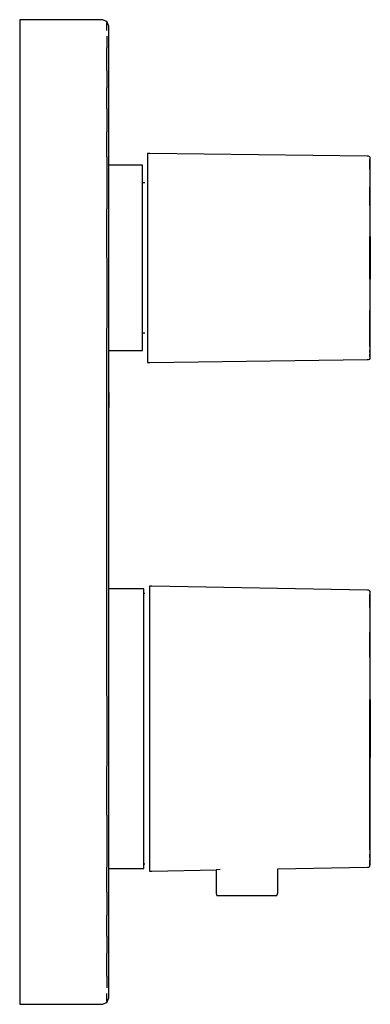
# Model space of a CAD drawing. Extents: x -0.028 to 0.028, y -0.077 to 0.077.
import ezdxf

# ---------------------------------------------------------------- set-up
doc = ezdxf.new("R2010")
doc.units = 0
doc.header["$MEASUREMENT"] = 0

msp = doc.modelspace()

# ---------------------------------------------------------------- linework, layer by layer
at = {"linetype": 'Continuous'}
for p, q in [((-0.027555, 0.0775), (-0.027555, 0.077401)), ((-0.027178, 0.0775), (-0.027555, 0.0775)), ((-0.014931, 0.0775), (-0.027178, 0.0775)), ((-0.014555, 0.0775), (-0.014931, 0.0775)), ((-0.013855, 0.0772), (-0.014555, 0.0775)), ((-0.027555, 0.077401), (-0.027555, 0.077302)), ((-0.027555, 0.077302), (-0.027555, 0.076863)), ((-0.027555, 0.076863), (-0.027555, 0.076189)), ((-0.027555, 0.076189), (-0.027555, 0.07524)), ((-0.013555, 0.0765), (-0.013855, 0.0772)), ((-0.013855, 0.0772), (-0.013855, 0.077083)), ((-0.013855, 0.076967), (-0.013855, 0.077083)), ((-0.013855, 0.076555), (-0.013855, 0.076967)), ((-0.013855, 0.075824), (-0.013855, 0.076555)), ((-0.013555, 0.076411), (-0.013555, 0.0765)), ((-0.013555, 0.076323), (-0.013555, 0.076411)), ((-0.013555, 0.07594), (-0.013555, 0.076323)), ((-0.027555, 0.07524), (-0.027555, 0.074481)), ((-0.027555, 0.074481), (-0.027555, 0.073359)), ((-0.013855, 0.074916), (-0.013855, 0.074168)), ((-0.013555, 0.075298), (-0.013555, 0.07594)), ((-0.013555, 0.0744), (-0.013555, 0.075298)), ((-0.013555, 0.073552), (-0.013555, 0.0744)), ((-0.027555, 0.073359), (-0.027555, 0.071823)), ((-0.013855, 0.074168), (-0.013855, 0.073062)), ((-0.013855, 0.071534), (-0.013855, 0.073062)), ((-0.013555, 0.07247), (-0.013555, 0.073552)), ((-0.027555, 0.071823), (-0.027555, 0.069723)), ((-0.013855, 0.069494), (-0.013855, 0.071534)), ((-0.013555, 0.070976), (-0.013555, 0.07247)), ((-0.013555, 0.068923), (-0.013555, 0.070976)), ((-0.027555, 0.069723), (-0.027555, 0.06705)), ((-0.013855, 0.069494), (-0.013855, 0.066794)), ((-0.013555, 0.066334), (-0.013555, 0.068923)), ((-0.027555, 0.06705), (-0.027555, 0.063759)), ((-0.013855, 0.063525), (-0.013855, 0.066794)), ((-0.013555, 0.063094), (-0.013555, 0.066334)), ((-0.027555, 0.063759), (-0.027555, 0.060084)), ((-0.013855, 0.063525), (-0.013855, 0.05987)), ((-0.013555, 0.059445), (-0.013555, 0.063094)), ((-0.027555, 0.060084), (-0.027555, 0.056131)), ((-0.013855, 0.055933), (-0.013855, 0.05987)), ((-0.013555, 0.055554), (-0.013555, 0.059445)), ((-0.027555, 0.056131), (-0.027555, 0.05206)), ((-0.013855, 0.055933), (-0.013855, 0.05188)), ((-0.007081, 0.056453), (-0.007466, 0.056458)), ((-0.007466, 0.056458), (-0.007466, 0.056365)), ((-0.007466, 0.056365), (-0.007466, 0.056038)), ((-0.007466, 0.056038), (-0.007466, 0.055685)), ((0.027091, 0.055993), (-0.007081, 0.056453)), ((0.027269, 0.055993), (0.027091, 0.055993)), ((0.027469, 0.055932), (0.027269, 0.055993)), ((0.027555, 0.055787), (0.027469, 0.055932)), ((0.027469, 0.055833), (0.027469, 0.055932)), ((-0.013555, 0.051535), (-0.013555, 0.055554)), ((-0.008508, 0.054586), (-0.013555, 0.054586)), ((-0.013555, 0.054432), (-0.013555, 0.054586)), ((-0.013555, 0.049995), (-0.013555, 0.054432)), ((-0.008239, 0.054586), (-0.008508, 0.054586)), ((-0.008239, 0.054061), (-0.008239, 0.054586)), ((-0.007466, 0.055685), (-0.007466, 0.055406)), ((-0.007466, 0.055406), (-0.007466, 0.05499)), ((-0.007466, 0.05499), (-0.007466, 0.05443)), ((-0.007466, 0.05443), (-0.007466, 0.0537)), ((0.027469, 0.055177), (0.027469, 0.05551)), ((0.027469, 0.054915), (0.027469, 0.055177)), ((0.027469, 0.054521), (0.027469, 0.054915)), ((0.027469, 0.053971), (0.027469, 0.054521)), ((0.027555, 0.055701), (0.027555, 0.055787)), ((0.027555, 0.055401), (0.027555, 0.055701)), ((0.027555, 0.055051), (0.027555, 0.055401)), ((0.027555, 0.054799), (0.027555, 0.055051)), ((0.027555, 0.054415), (0.027555, 0.054799)), ((0.027555, 0.053868), (0.027555, 0.054415)), ((-0.008239, 0.052661), (-0.008239, 0.054061)), ((-0.007466, 0.0537), (-0.007466, 0.052822)), ((-0.007466, 0.052822), (-0.007466, 0.051507)), ((0.027469, 0.053971), (0.027469, 0.053268)), ((0.027469, 0.053268), (0.027469, 0.052412)), ((0.027555, 0.053157), (0.027555, 0.053868)), ((0.027555, 0.052321), (0.027555, 0.053157)), ((-0.027555, 0.05206), (-0.027555, 0.047903)), ((-0.013855, 0.05188), (-0.013855, 0.047743)), ((-0.013555, 0.047467), (-0.013555, 0.051535)), ((-0.008239, 0.050327), (-0.008239, 0.052661)), ((-0.007888, 0.051807), (-0.008239, 0.051807)), ((-0.007466, 0.051507), (-0.007466, 0.048544)), ((0.027469, 0.052412), (0.027469, 0.051148)), ((0.027555, 0.051061), (0.027555, 0.052321)), ((-0.008239, 0.047236), (-0.008239, 0.050327)), ((0.027469, 0.048261), (0.027469, 0.051148)), ((0.027555, 0.048219), (0.027555, 0.051061)), ((-0.007466, 0.048544), (-0.007466, 0.043487)), ((0.027555, 0.043348), (0.027555, 0.048219)), ((-0.027555, 0.047903), (-0.027555, 0.040227)), ((-0.013855, 0.040025), (-0.013855, 0.047743)), ((-0.013555, 0.039822), (-0.013555, 0.047467)), ((-0.008239, 0.043736), (-0.008239, 0.047236)), ((-0.008239, 0.040002), (-0.008239, 0.043736)), ((-0.007466, 0.043487), (-0.007466, 0.040002)), ((0.027469, 0.040002), (0.027469, 0.043377)), ((0.027555, 0.040002), (0.027555, 0.043348)), ((0.027555, 0.04334), (0.027555, 0.040002)), ((0.027555, 0.040002), (0.027555, 0.04334)), ((0.027555, 0.04334), (0.027555, 0.040002)), ((0.027555, 0.040002), (0.027555, 0.04334)), ((-0.027555, 0.040227), (-0.027555, 0.029102)), ((-0.013855, 0.040025), (-0.013855, 0.028962)), ((-0.013555, 0.028654), (-0.013555, 0.039822)), ((-0.008239, 0.036269), (-0.008239, 0.040002)), ((-0.007466, 0.040002), (-0.007466, 0.036518)), ((0.027469, 0.036628), (0.027469, 0.040002)), ((0.027555, 0.036657), (0.027555, 0.040002)), ((0.027555, 0.040002), (0.027555, 0.036664)), ((0.027555, 0.036664), (0.027555, 0.040002)), ((0.027555, 0.036664), (0.027555, 0.040002)), ((0.027555, 0.040002), (0.027555, 0.036664)), ((-0.008239, 0.032769), (-0.008239, 0.036269)), ((-0.007466, 0.036518), (-0.007466, 0.031461)), ((0.027555, 0.031786), (0.027555, 0.036657)), ((-0.008239, 0.029677), (-0.008239, 0.032769)), ((-0.007466, 0.031461), (-0.007466, 0.028497)), ((0.027469, 0.028857), (0.027469, 0.031744)), ((0.027555, 0.028944), (0.027555, 0.031786)), ((-0.013555, 0.025913), (-0.013555, 0.03035)), ((-0.008239, 0.027344), (-0.008239, 0.029677)), ((-0.027555, 0.029102), (-0.027555, 0.016409)), ((-0.013855, 0.016353), (-0.013855, 0.028962)), ((-0.013555, 0.016213), (-0.013555, 0.028654)), ((-0.008239, 0.028198), (-0.007888, 0.028198)), ((-0.007466, 0.028497), (-0.007466, 0.027182)), ((0.027469, 0.027593), (0.027469, 0.028857)), ((0.027555, 0.027684), (0.027555, 0.028944)), ((-0.008239, 0.025944), (-0.008239, 0.027344)), ((-0.007466, 0.027182), (-0.007466, 0.026304)), ((0.027469, 0.026736), (0.027469, 0.027593)), ((0.027469, 0.026034), (0.027469, 0.026736)), ((0.027555, 0.026848), (0.027555, 0.027684)), ((0.027555, 0.026137), (0.027555, 0.026848)), ((-0.013555, 0.022023), (-0.013555, 0.025913)), ((-0.013555, 0.025419), (-0.008508, 0.025419)), ((-0.008508, 0.025419), (-0.008239, 0.025419)), ((-0.008239, 0.025419), (-0.008239, 0.025944)), ((-0.007466, 0.026304), (-0.007466, 0.025574)), ((-0.007466, 0.025574), (-0.007466, 0.025015)), ((-0.007466, 0.025015), (-0.007466, 0.024599)), ((0.027469, 0.026034), (0.027469, 0.025484)), ((0.027469, 0.025089), (0.027469, 0.025484)), ((0.027469, 0.025089), (0.027469, 0.024828)), ((0.027469, 0.024495), (0.027469, 0.024828)), ((0.027555, 0.02559), (0.027555, 0.026137)), ((0.027555, 0.025206), (0.027555, 0.02559)), ((0.027555, 0.024953), (0.027555, 0.025206)), ((0.027555, 0.024604), (0.027555, 0.024953)), ((-0.007466, 0.024599), (-0.007466, 0.02432)), ((-0.007466, 0.02432), (-0.007466, 0.023967)), ((-0.007466, 0.023967), (-0.007466, 0.023639)), ((-0.007466, 0.023639), (-0.007466, 0.023546)), ((-0.007466, 0.023546), (-0.007081, 0.023551)), ((-0.007081, 0.023551), (0.027091, 0.024011)), ((0.027091, 0.024011), (0.027269, 0.024011)), ((0.027269, 0.024011), (0.027469, 0.024073)), ((0.027469, 0.024073), (0.027555, 0.024218)), ((0.027469, 0.024073), (0.027469, 0.024171)), ((0.027555, 0.024304), (0.027555, 0.024604)), ((0.027555, 0.024218), (0.027555, 0.024304)), ((-0.013555, 0.018831), (-0.013555, 0.022023)), ((-0.013555, 0.018831), (-0.013555, 0.016459)), ((-0.013555, 0.018541), (-0.013555, 0.018302)), ((-0.013555, 0.016137), (-0.013555, 0.018541)), ((-0.013555, 0.018302), (-0.013555, 0.018062)), ((-0.027555, 0.016409), (-0.027555, 0)), ((-0.013855, 0), (-0.013855, 0.016353)), ((-0.013555, 0.014999), (-0.013555, 0.016459)), ((-0.013555, 0), (-0.013555, 0.016213)), ((-0.013555, 0.015871), (-0.013555, 0.016137)), ((-0.013555, 0.015605), (-0.013555, 0.015871)), ((-0.027555, 0), (-0.027555, -0.016409)), ((-0.013855, -0.016353), (-0.013855, 0)), ((-0.013555, -0.016213), (-0.013555, 0)), ((-0.008288, -0.012096), (-0.013555, -0.012096)), ((-0.008044, -0.012096), (-0.008288, -0.012096)), ((-0.008044, -0.012888), (-0.008044, -0.012096)), ((-0.006787, -0.011676), (-0.007169, -0.011669)), ((-0.007169, -0.011669), (-0.007169, -0.011797)), ((-0.007169, -0.011797), (-0.007169, -0.012242)), ((-0.007169, -0.012242), (-0.007169, -0.012724)), ((0.027095, -0.012303), (-0.006787, -0.011676)), ((0.027272, -0.012303), (0.027095, -0.012303)), ((0.02747, -0.012387), (0.027272, -0.012303)), ((0.027555, -0.012585), (0.02747, -0.012387)), ((0.02747, -0.012521), (0.02747, -0.012387)), ((-0.007876, -0.012807), (-0.008044, -0.012807)), ((-0.008044, -0.015), (-0.008044, -0.012888)), ((-0.007169, -0.012724), (-0.007169, -0.013104)), ((-0.007169, -0.013104), (-0.007169, -0.013671)), ((-0.007169, -0.013671), (-0.007169, -0.014433)), ((0.02747, -0.012521), (0.02747, -0.012963)), ((0.02747, -0.013416), (0.02747, -0.012963)), ((0.02747, -0.013773), (0.02747, -0.013416)), ((0.02747, -0.01431), (0.02747, -0.013773)), ((0.027555, -0.012702), (0.027555, -0.012585)), ((0.027555, -0.013111), (0.027555, -0.012702)), ((0.027555, -0.013587), (0.027555, -0.013111)), ((0.027555, -0.013931), (0.027555, -0.013587)), ((0.027555, -0.014455), (0.027555, -0.013931)), ((-0.008044, -0.018521), (-0.008044, -0.015)), ((-0.007169, -0.014433), (-0.007169, -0.015429)), ((-0.007169, -0.015429), (-0.007169, -0.016625)), ((0.02747, -0.015059), (0.02747, -0.01431)), ((0.02747, -0.015059), (0.02747, -0.016017)), ((0.027555, -0.0152), (0.027555, -0.014455)), ((0.027555, -0.01617), (0.027555, -0.0152)), ((-0.027555, -0.016409), (-0.027555, -0.029102)), ((-0.013855, -0.028962), (-0.013855, -0.016353)), ((-0.013555, -0.021302), (-0.013555, -0.015551)), ((-0.013555, -0.028654), (-0.013555, -0.016213)), ((-0.007169, -0.016625), (-0.007169, -0.018418)), ((0.02747, -0.016017), (0.02747, -0.017185)), ((0.027555, -0.017309), (0.027555, -0.01617)), ((-0.008044, -0.023185), (-0.008044, -0.018521)), ((-0.007169, -0.018418), (-0.007169, -0.022457)), ((0.02747, -0.017185), (0.02747, -0.018908)), ((0.027555, -0.019027), (0.027555, -0.017309)), ((0.02747, -0.022843), (0.02747, -0.018908)), ((0.027555, -0.0229), (0.027555, -0.019027)), ((-0.013555, -0.027542), (-0.013555, -0.021302)), ((-0.008044, -0.028466), (-0.008044, -0.023185)), ((-0.007169, -0.022457), (-0.007169, -0.02935)), ((0.02747, -0.022843), (0.02747, -0.0295)), ((0.027555, -0.029539), (0.027555, -0.0229)), ((-0.027555, -0.029102), (-0.027555, -0.040227)), ((-0.013855, -0.028962), (-0.013855, -0.040025)), ((-0.013555, -0.039822), (-0.013555, -0.028654)), ((-0.008044, -0.034099), (-0.008044, -0.028466)), ((-0.007169, -0.02935), (-0.007169, -0.034099)), ((0.02747, -0.034099), (0.02747, -0.0295)), ((0.027555, -0.034099), (0.027555, -0.029539)), ((0.027555, -0.029549), (0.027555, -0.034099)), ((0.027555, -0.034099), (0.027555, -0.029549)), ((0.027555, -0.029549), (0.027555, -0.034099)), ((0.027555, -0.034099), (0.027555, -0.029549)), ((-0.008044, -0.039732), (-0.008044, -0.034099)), ((-0.007169, -0.034099), (-0.007169, -0.038848)), ((0.02747, -0.038698), (0.02747, -0.034099)), ((0.027555, -0.038659), (0.027555, -0.034099)), ((0.027555, -0.034099), (0.027555, -0.038649)), ((0.027555, -0.038649), (0.027555, -0.034099)), ((0.027555, -0.038649), (0.027555, -0.034099)), ((0.027555, -0.034099), (0.027555, -0.038649)), ((0.02747, -0.045356), (0.02747, -0.038698)), ((0.027555, -0.045299), (0.027555, -0.038659)), ((-0.027555, -0.040227), (-0.027555, -0.047903)), ((-0.013855, -0.047743), (-0.013855, -0.040025)), ((-0.013555, -0.047467), (-0.013555, -0.039822)), ((-0.008044, -0.045013), (-0.008044, -0.039732)), ((-0.007169, -0.038848), (-0.007169, -0.045742)), ((-0.008044, -0.049678), (-0.008044, -0.045013)), ((-0.007169, -0.045742), (-0.007169, -0.049781)), ((0.02747, -0.049291), (0.02747, -0.045356)), ((0.027555, -0.049172), (0.027555, -0.045299)), ((-0.027555, -0.047903), (-0.027555, -0.05206)), ((-0.013855, -0.047743), (-0.013855, -0.05188)), ((-0.013555, -0.051535), (-0.013555, -0.047467)), ((0.02747, -0.051013), (0.02747, -0.049291)), ((0.027555, -0.05089), (0.027555, -0.049172)), ((-0.008044, -0.053198), (-0.008044, -0.049678)), ((-0.007169, -0.049781), (-0.007169, -0.051573)), ((0.02747, -0.052181), (0.02747, -0.051013)), ((0.027555, -0.052028), (0.027555, -0.05089)), ((-0.027555, -0.05206), (-0.027555, -0.056131)), ((-0.013855, -0.05188), (-0.013855, -0.055933)), ((-0.013555, -0.055554), (-0.013555, -0.051535)), ((-0.013555, -0.056103), (-0.013555, -0.052514)), ((-0.007169, -0.051573), (-0.007169, -0.05277)), ((0.02747, -0.053139), (0.02747, -0.052181)), ((0.027555, -0.052998), (0.027555, -0.052028)), ((-0.008044, -0.055311), (-0.008044, -0.053198)), ((-0.007169, -0.05277), (-0.007169, -0.053765)), ((-0.007169, -0.053765), (-0.007169, -0.054527)), ((0.02747, -0.053139), (0.02747, -0.053888)), ((0.02747, -0.054426), (0.02747, -0.053888)), ((0.027555, -0.053743), (0.027555, -0.052998)), ((0.027555, -0.054267), (0.027555, -0.053743)), ((-0.013555, -0.059445), (-0.013555, -0.055554)), ((-0.008044, -0.056103), (-0.008044, -0.055311)), ((-0.008044, -0.055391), (-0.007876, -0.055391)), ((-0.007169, -0.054527), (-0.007169, -0.055094)), ((-0.007169, -0.055094), (-0.007169, -0.055475)), ((-0.007169, -0.055475), (-0.007169, -0.055956)), ((0.02747, -0.054426), (0.02747, -0.054782)), ((0.02747, -0.055236), (0.02747, -0.054782)), ((0.02747, -0.055677), (0.02747, -0.055236)), ((0.02747, -0.055811), (0.027555, -0.055614)), ((0.02747, -0.055811), (0.02747, -0.055677)), ((0.027555, -0.054611), (0.027555, -0.054267)), ((0.027555, -0.055088), (0.027555, -0.054611)), ((0.027555, -0.055496), (0.027555, -0.055088)), ((0.027555, -0.055614), (0.027555, -0.055496)), ((-0.027555, -0.056131), (-0.027555, -0.060084)), ((-0.013855, -0.05987), (-0.013855, -0.055933)), ((-0.013555, -0.056103), (-0.008288, -0.056103)), ((-0.008288, -0.056103), (-0.008044, -0.056103)), ((-0.007169, -0.055956), (-0.007169, -0.056402)), ((-0.007169, -0.056402), (-0.007169, -0.056529)), ((-0.007169, -0.056529), (-0.006787, -0.056522)), ((-0.006787, -0.056522), (0.003303, -0.056335)), ((0.003944, -0.056259), (0.003303, -0.056335)), ((0.003303, -0.056335), (0.003303, -0.0598)), ((0.013005, -0.056156), (0.027095, -0.055895)), ((0.013005, -0.0598), (0.013005, -0.056156)), ((0.027095, -0.055895), (0.027272, -0.055895)), ((0.027272, -0.055895), (0.02747, -0.055811)), ((-0.027555, -0.060084), (-0.027555, -0.063759)), ((-0.013855, -0.05987), (-0.013855, -0.063525)), ((-0.013555, -0.063094), (-0.013555, -0.059445)), ((0.003303, -0.0598), (0.003303, -0.06)), ((0.003303, -0.06), (0.00342, -0.060364)), ((0.00342, -0.060364), (0.00406, -0.060364)), ((0.00406, -0.060364), (0.005806, -0.060364)), ((0.005806, -0.060364), (0.008154, -0.060364)), ((0.008154, -0.060364), (0.010502, -0.060364)), ((0.010502, -0.060364), (0.012249, -0.060364)), ((0.012249, -0.060364), (0.012889, -0.060364)), ((0.012889, -0.060364), (0.013005, -0.06)), ((0.013005, -0.06), (0.013005, -0.0598)), ((-0.013855, -0.066794), (-0.013855, -0.063525)), ((-0.013555, -0.066334), (-0.013555, -0.063094)), ((-0.027555, -0.063759), (-0.027555, -0.06705)), ((-0.013555, -0.068923), (-0.013555, -0.066334)), ((-0.027555, -0.06705), (-0.027555, -0.069723)), ((-0.013855, -0.066794), (-0.013855, -0.069494)), ((-0.027555, -0.069723), (-0.027555, -0.071823)), ((-0.013855, -0.071534), (-0.013855, -0.069494)), ((-0.013555, -0.070976), (-0.013555, -0.068923)), ((-0.013555, -0.07247), (-0.013555, -0.070976)), ((-0.027555, -0.071823), (-0.027555, -0.073359)), ((-0.013855, -0.073062), (-0.013855, -0.071534)), ((-0.013555, -0.073552), (-0.013555, -0.07247)), ((-0.027555, -0.073359), (-0.027555, -0.074481)), ((-0.013855, -0.073062), (-0.013855, -0.074168)), ((-0.013855, -0.074168), (-0.013855, -0.074916)), ((-0.013555, -0.0744), (-0.013555, -0.073552)), ((-0.013555, -0.075298), (-0.013555, -0.0744)), ((-0.027555, -0.074481), (-0.027555, -0.07524)), ((-0.027555, -0.07524), (-0.027555, -0.076189)), ((-0.013855, -0.076555), (-0.013855, -0.075824)), ((-0.013555, -0.07594), (-0.013555, -0.075298)), ((-0.013555, -0.076323), (-0.013555, -0.07594)), ((-0.027555, -0.076189), (-0.027555, -0.076863)), ((-0.027555, -0.076863), (-0.027555, -0.077302)), ((-0.027555, -0.077302), (-0.027555, -0.077401)), ((-0.027555, -0.077401), (-0.027555, -0.0775)), ((-0.027555, -0.0775), (-0.027178, -0.0775)), ((-0.027178, -0.0775), (-0.014931, -0.0775)), ((-0.014931, -0.0775), (-0.014555, -0.0775)), ((-0.014555, -0.0775), (-0.013855, -0.0772)), ((-0.013855, -0.0772), (-0.013555, -0.0765)), ((-0.013855, -0.076967), (-0.013855, -0.076555)), ((-0.013855, -0.077083), (-0.013855, -0.076967)), ((-0.013855, -0.077083), (-0.013855, -0.0772)), ((-0.013555, -0.076411), (-0.013555, -0.076323)), ((-0.013555, -0.0765), (-0.013555, -0.076411))]:
    msp.add_line(p, q, dxfattribs=at)

doc.saveas('drawing.dxf')
